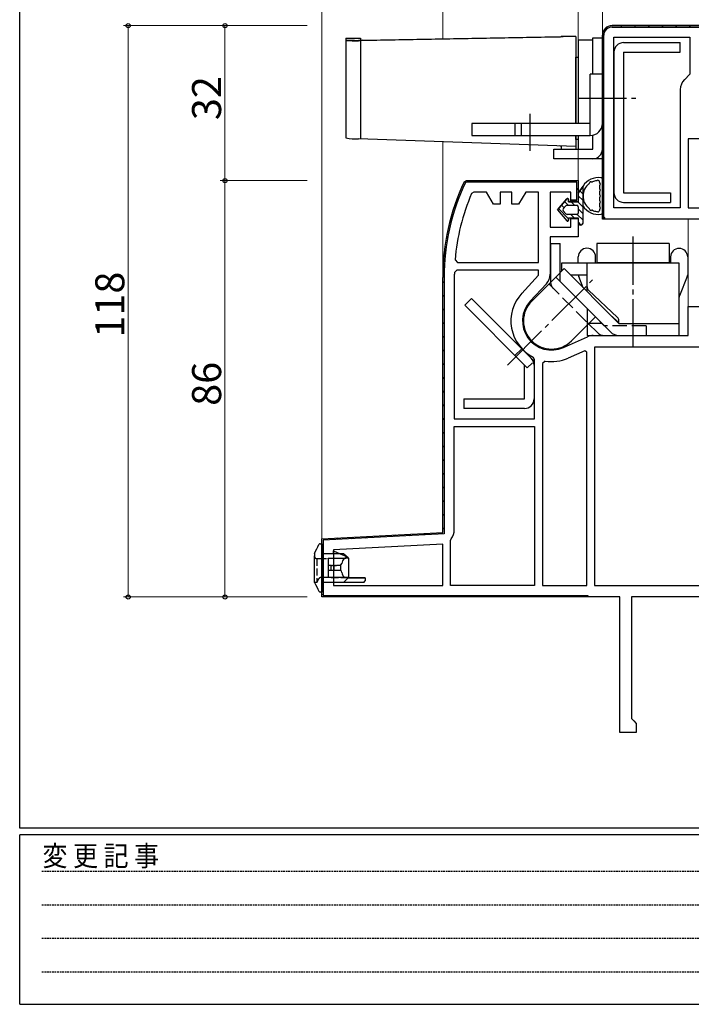
# Model space of a CAD drawing. Extents: x 0 to 793, y 0 to 564.
# Drawn here: x 3 to 142, y 0 to 203 of the extents above; entities that cross this region are included whole.
import ezdxf

# ---------------------------------------------------------------- set-up
doc = ezdxf.new("R2010")
doc.units = 0
for name, pattern in [('HIDDEN', [0.375, 0.25, -0.125]), ('YCENTER_1', [13, 10, -1, 1, -1]), ('YHIDDEN_1', [4, 3, -1])]:
    doc.linetypes.add(name, pattern=pattern)
for name, color, linetype, lineweight in [('YKK_11', 7, 'CONTINUOUS', 30), ('YKK_12', 2, 'CONTINUOUS', 13), ('YKK_13', 4, 'CONTINUOUS', 30), ('YKK_D', 6, 'CONTINUOUS', 13)]:
    doc.layers.add(name, color=color, linetype=linetype, lineweight=lineweight)
doc.layers.add('YKK_ZWAK', color=7, linetype='CONTINUOUS')
doc.styles.get("Standard").update_dxf_attribs({"font": 'ROMANS.SHX', "bigfont": 'EXTFONT.SHX'})
doc.styles.add('YKK_OSSTYLE1', font='romans.shx', dxfattribs={"width": 0.9, "bigfont": 'EXTFONT.SHX'})

# ---------------------------------------------------------------- blocks, each defined once
blk = doc.blocks.new('A201')
at = {"layer": 'YKK_ZWAK', "color": 254, "linetype": 'Continuous'}
for p, q in [((21, 35), (21, 410)), ((571, 35), (21, 35)), ((544, 34), (21, 34)), ((21, 9), (21, 34)), ((21, 9), (544, 9))]:
    blk.add_line(p, q, dxfattribs=at)
at = {"layer": 'YKK_ZWAK', "color": 131, "linetype": 'HIDDEN'}
for p, q in [((24.28, 28.63), (201.57, 28.63)), ((24.28, 23.68), (201.57, 23.68)), ((24.28, 18.74), (201.57, 18.74)), ((24.28, 13.79), (201.57, 13.79))]:
    blk.add_line(p, q, dxfattribs=at)
at = {"layer": 'YKK_ZWAK', "color": 131, "linetype": 'Continuous', "style": 'YKK_OSSTYLE1', "width": 0.9}
blk.add_text('変 更 記 事', height=3, dxfattribs=at).set_placement((24.37, 29.39))

msp = doc.modelspace()

# ---------------------------------------------------------------- linework, layer by layer
at = {"layer": 'YKK_11', "linetype": 'Continuous', "lineweight": 13}
for p, q in [((123.48, 201.08), (124.28, 201.88)), ((127.05, 201.83), (127.35, 202.13)), ((129.88, 201.83), (130.18, 202.13)), ((132.71, 201.83), (133.01, 202.13)), ((135.54, 201.83), (135.84, 202.13)), ((138.37, 201.83), (138.67, 202.13)), ((141.19, 201.83), (141.49, 202.13)), ((123.23, 198.01), (123.53, 198.31)), ((123.23, 195.18), (123.53, 195.48)), ((123.23, 192.35), (123.53, 192.65)), ((123.23, 189.52), (123.53, 189.82)), ((123.23, 186.69), (123.53, 186.99)), ((123.23, 183.87), (123.53, 184.17)), ((123.23, 181.04), (123.53, 181.34)), ((123.23, 178.21), (123.53, 178.51)), ((123.23, 175.38), (123.53, 175.68)), ((123.23, 172.55), (123.53, 172.85)), ((96.91, 169.83), (97.21, 170.13)), ((99.74, 169.83), (100.04, 170.13)), ((102.57, 169.83), (102.87, 170.13)), ((105.4, 169.83), (105.7, 170.13)), ((108.22, 169.83), (108.52, 170.13)), ((111.05, 169.83), (111.35, 170.13)), ((113.88, 169.83), (114.18, 170.13)), ((116.71, 169.83), (117.01, 170.13)), ((123.23, 169.72), (123.53, 170.02)), ((117.93, 168.23), (118.23, 168.53)), ((123.23, 166.9), (123.53, 167.2)), ((93.05, 165.97), (93.56, 166.48)), ((123.23, 164.07), (123.53, 164.37)), ((91.75, 161.84), (92.18, 162.27)), ((90.95, 158.21), (91.32, 158.59)), ((90.48, 154.92), (90.82, 155.26)), ((90.27, 151.87), (90.58, 152.19)), ((90.23, 149.01), (90.53, 149.31)), ((90.23, 146.18), (90.53, 146.48)), ((90.23, 143.36), (90.53, 143.66)), ((90.23, 140.53), (90.53, 140.83)), ((90.23, 137.7), (90.53, 138)), ((90.23, 134.87), (90.53, 135.17)), ((90.23, 132.04), (90.53, 132.34)), ((90.23, 129.21), (90.53, 129.51)), ((90.23, 126.38), (90.53, 126.68)), ((90.23, 123.56), (90.53, 123.86)), ((90.23, 120.73), (90.53, 121.03)), ((90.23, 117.9), (90.53, 118.2)), ((90.23, 115.07), (90.53, 115.37)), ((90.23, 112.24), (90.53, 112.54)), ((90.23, 109.41), (90.53, 109.71)), ((90.23, 106.59), (90.53, 106.89)), ((90.23, 103.76), (90.53, 104.06)), ((90.23, 100.93), (90.53, 101.23)), ((90.23, 98.1), (90.53, 98.4)), ((68.33, 95.99), (68.64, 96.31)), ((71.31, 96.15), (71.63, 96.46)), ((74.3, 96.3), (74.61, 96.62)), ((77.28, 96.46), (77.6, 96.78)), ((80.27, 96.62), (80.58, 96.93)), ((83.25, 96.77), (83.57, 97.09)), ((86.24, 96.93), (86.55, 97.25)), ((89.22, 97.09), (89.54, 97.4)), ((65.23, 92.9), (65.53, 93.2)), ((65.23, 90.07), (65.53, 90.37)), ((65.23, 87.24), (65.53, 87.54)), ((65.4, 84.58), (65.62, 84.8)), ((67.78, 84.13), (68.08, 84.43)), ((70.61, 84.13), (70.91, 84.43)), ((73.44, 84.13), (73.74, 84.43)), ((76.26, 84.13), (76.56, 84.43)), ((79.09, 84.13), (79.39, 84.43)), ((81.92, 84.13), (82.22, 84.43)), ((84.75, 84.13), (85.05, 84.43)), ((87.58, 84.13), (87.88, 84.43)), ((90.41, 84.13), (90.71, 84.43)), ((93.23, 84.13), (93.53, 84.43)), ((96.06, 84.13), (96.36, 84.43)), ((98.89, 84.13), (99.19, 84.43)), ((101.72, 84.13), (102.02, 84.43)), ((104.55, 84.13), (104.85, 84.43)), ((107.38, 84.13), (107.68, 84.43)), ((110.21, 84.13), (110.51, 84.43)), ((113.03, 84.13), (113.33, 84.43)), ((115.86, 84.13), (116.16, 84.43)), ((118.69, 84.13), (118.99, 84.43))]:
    msp.add_line(p, q, dxfattribs=at)
at = {"layer": 'YKK_11', "linetype": 'ByBlock', "lineweight": 30, "ltscale": 0.5}
for p, q in [((125.23, 202.13), (145.23, 202.13)), ((145.23, 202.13), (125.23, 202.13)), ((125.23, 201.83), (144.93, 201.83)), ((123.23, 162.13), (123.23, 200.13)), ((123.23, 200.13), (123.23, 162.63)), ((123.23, 200.13), (123.23, 162.63)), ((123.53, 162.63), (123.53, 200.13)), ((123.23, 162.63), (123.73, 162.13)), ((147.73, 162.13), (123.23, 162.13)), ((123.73, 162.43), (123.53, 162.63)), ((123.73, 162.13), (123.73, 162.43)), ((65.23, 84.13), (65.23, 96.13)), ((126.83, 84.13), (65.23, 84.13))]:
    msp.add_line(p, q, dxfattribs=at)
at = {"layer": 'YKK_11', "linetype": 'ByBlock', "lineweight": -2, "ltscale": 0.5}
for p, q in [((125.63, 164.53), (125.63, 199.73)), ((125.63, 164.53), (125.63, 199.73)), ((125.63, 199.73), (141.33, 199.73)), ((141.33, 199.73), (141.33, 192.12)), ((141.33, 192.12), (140.18, 190.97)), ((139.33, 188.92), (139.33, 164.53)), ((140.93, 178.73), (140.93, 164.53)), ((140.93, 178.73), (140.93, 164.53)), ((148.53, 178.73), (140.93, 178.73)), ((94.67, 169.84), (95.12, 170.13)), ((94.67, 169.84), (95.12, 170.13)), ((95.12, 169.83), (94.94, 169.72)), ((95.12, 170.13), (118.23, 170.13)), ((95.12, 170.13), (118.23, 170.13)), ((117.93, 169.83), (95.12, 169.83)), ((117.93, 166.13), (117.93, 169.83)), ((118.23, 170.13), (118.23, 165.83)), ((118.23, 170.13), (118.23, 165.83)), ((96.67, 167.73), (96.21, 167.43)), ((99.29, 167.73), (96.67, 167.73)), ((100.73, 165.23), (99.29, 167.73)), ((104.53, 167.73), (102.13, 167.73)), ((102.13, 167.73), (102.13, 165.23)), ((104.53, 165.23), (104.53, 167.73)), ((107.38, 167.73), (105.93, 165.23)), ((110.03, 167.73), (107.38, 167.73)), ((110.03, 153.23), (110.03, 167.73)), ((116.73, 167.73), (112.43, 167.73)), ((112.43, 167.73), (112.43, 160.53)), ((116.73, 165.83), (116.73, 167.73)), ((102.13, 165.23), (100.73, 165.23)), ((105.93, 165.23), (104.53, 165.23)), ((116.73, 165.83), (116.73, 166.13)), ((116.73, 166.13), (117.93, 166.13)), ((118.23, 165.83), (116.73, 165.83)), ((118.23, 165.83), (116.73, 165.83)), ((139.33, 164.53), (125.63, 164.53)), ((140.93, 164.53), (148.53, 164.53)), ((116.73, 160.53), (116.73, 162.33)), ((116.73, 162.33), (118.23, 162.33)), ((118.23, 162.33), (118.23, 158.53)), ((112.43, 160.53), (116.73, 160.53)), ((118.23, 158.53), (112.43, 158.53)), ((112.43, 158.53), (112.43, 150.77)), ((92.79, 153.77), (93.29, 153.23)), ((93.29, 153.23), (110.03, 153.23)), ((93.29, 153.23), (110.03, 153.23)), ((93.15, 151.63), (92.65, 151.14)), ((110.03, 151.63), (93.15, 151.63)), ((106.58, 146.84), (110.03, 150.57)), ((110.03, 150.57), (110.03, 151.63)), ((90.23, 97.44), (90.23, 150.13)), ((90.23, 97.44), (90.23, 150.13)), ((90.53, 150.13), (90.53, 97.16)), ((92.63, 150.13), (92.63, 120.93)), ((92.63, 150.13), (92.63, 120.93)), ((111.66, 148.8), (108.34, 145.21)), ((140.93, 138.13), (140.93, 144.13)), ((140.93, 144.13), (144.73, 144.13)), ((115.18, 135.65), (120.17, 137.88)), ((121.35, 138.13), (140.93, 138.13)), ((119.58, 134.99), (116.16, 133.46)), ((120.03, 134.69), (119.58, 134.99)), ((120.03, 86.53), (120.03, 134.69)), ((120.03, 86.53), (120.03, 134.69)), ((152.93, 135.73), (121.63, 135.73)), ((121.63, 135.73), (121.63, 86.53)), ((109.23, 133.18), (108.96, 133.63)), ((109.23, 120.93), (109.23, 133.18)), ((111.41, 132.83), (110.83, 132.34)), ((110.83, 132.34), (110.83, 86.53)), ((92.63, 120.93), (109.23, 120.93)), ((92.63, 98), (92.63, 119.33)), ((92.63, 119.33), (109.23, 119.33)), ((109.23, 119.33), (109.23, 86.53)), ((109.23, 119.33), (109.23, 86.53)), ((65.23, 96.13), (90.23, 97.44)), ((65.23, 96.13), (90.23, 97.44)), ((65.23, 84.13), (65.23, 96.13)), ((65.23, 84.13), (65.23, 96.13)), ((65.23, 84.13), (65.23, 96.13)), ((90.53, 97.16), (65.53, 95.85)), ((65.53, 95.85), (65.53, 84.43)), ((91.83, 95.81), (91.95, 96.13)), ((91.83, 86.53), (91.83, 95.81)), ((90.23, 95.04), (67.63, 93.85)), ((90.23, 95.04), (67.63, 93.85)), ((67.63, 93.85), (67.63, 86.53)), ((90.23, 86.53), (90.23, 95.04)), ((67.63, 86.53), (90.23, 86.53)), ((109.23, 86.53), (91.83, 86.53)), ((110.83, 86.53), (120.03, 86.53)), ((121.63, 86.53), (152.93, 86.53)), ((120.23, 84.13), (65.23, 84.13)), ((65.53, 84.43), (120.23, 84.43)), ((120.23, 84.43), (120.23, 84.13)), ((126.83, 56.13), (126.83, 84.13)), ((180.23, 84.13), (129.23, 84.13)), ((129.23, 84.13), (129.23, 59.03)), ((129.23, 59.03), (129.73, 58.53)), ((129.73, 58.53), (130.23, 58.03)), ((130.23, 58.03), (130.23, 56.13)), ((130.23, 56.13), (126.83, 56.13))]:
    msp.add_line(p, q, dxfattribs=at)
at = {"layer": 'YKK_11', "linetype": 'ByBlock', "lineweight": 30, "ltscale": 0.5}
for radius in [2, 2, 1.7]:
    msp.add_arc((125.23, 200.13), radius, 90, 180, dxfattribs=at)
at = {"layer": 'YKK_11', "linetype": 'ByBlock', "lineweight": -2, "ltscale": 0.5}
for centre, radius, start, end in [((142.23, 188.92), 2.9, 135, 180), ((136.23, 150.13), 46, 154.6231, 180), ((136.23, 150.13), 46, 154.6231, 180), ((136.23, 150.13), 45.7, 154.6231, 180), ((136.23, 150.13), 43.6, 156.6247, 175.2087), ((136.23, 150.13), 43.6, 178.6705, 180), ((109.53, 150.77), 2.9, 317.156, 0), ((112.73, 141.13), 8.4, 137.156, 243.2924), ((112.73, 141.13), 6, 137.156, 294.0515), ((121.35, 135.23), 2.9, 90, 114.0515), ((112.73, 141.13), 8.4, 260.9496, 294.0515), ((89.73, 98), 2.9, 319.8808, 0)]:
    msp.add_arc(centre, radius, start, end, dxfattribs=at)
at = {"layer": 'YKK_12'}
for p, q in [((65.23, 95.18), (65.23, 458.08)), ((90.23, 199.35), (90.23, 403.13)), ((118.23, 181.93), (118.23, 383.63)), ((123.23, 200.13), (123.23, 353.13)), ((118.23, 169.63), (118.23, 179.43)), ((90.23, 150.13), (90.23, 178.14)), ((140.93, 162.13), (140.93, 143.08))]:
    msp.add_line(p, q, dxfattribs=at)
at = {"layer": 'YKK_13', "linetype": 'Continuous'}
for p, q in [((70.23, 199.51), (73.23, 199.51)), ((70.23, 199.51), (70.23, 199.07)), ((72.83, 199.03), (114.36, 199.8)), ((73.23, 199.51), (73.23, 178.74)), ((73.61, 199.12), (115.14, 199.9)), ((117.73, 199.86), (114.73, 199.86)), ((115.14, 199.9), (114.82, 199.86)), ((117.73, 199.86), (117.73, 199.63)), ((117.73, 199.63), (117.73, 181.93)), ((71.99, 199.07), (70.23, 199.07)), ((70.23, 199.07), (70.23, 178.93)), ((73.61, 199.12), (72.83, 199.03)), ((121.23, 199.13), (118.23, 199.13)), ((118.23, 199.13), (118.23, 192.21)), ((123.23, 179.13), (123.23, 195.13)), ((118.23, 192.21), (118.23, 181.93)), ((117.73, 179.43), (117.73, 176.63)), ((118.23, 179.43), (118.23, 176.63)), ((117.73, 177.16), (72.83, 178.76)), ((114.73, 177.27), (114.73, 176.63)), ((119.11, 168.8), (119.23, 168.68)), ((118.23, 166.99), (119.23, 165.99)), ((118.56, 168.01), (119.23, 167.34)), ((114.77, 165.06), (115.34, 164.49)), ((115.39, 165.79), (116.15, 165.03)), ((116.12, 166.41), (116.22, 166.31)), ((116.8, 165.73), (117.5, 165.03)), ((118.15, 165.73), (119.23, 164.64)), ((114.15, 164.34), (116.23, 162.25)), ((116.71, 163.13), (117.41, 162.43)), ((118.03, 163.15), (119.23, 161.95)), ((118.23, 164.29), (119.23, 163.29)), ((118.23, 161.6), (118.88, 160.95))]:
    msp.add_line(p, q, dxfattribs=at)
at = {"layer": 'YKK_13'}
for p, q in [((121.23, 199.63), (123.23, 199.63)), ((121.23, 192.13), (121.23, 199.63)), ((123.23, 199.63), (123.23, 174.63)), ((127.63, 198.63), (139.33, 198.63)), ((139.33, 196.63), (139.33, 198.63)), ((117.73, 181.93), (117.73, 195.62)), ((117.73, 195.62), (118.23, 195.62)), ((118.23, 195.62), (118.23, 181.93)), ((125.63, 196.63), (125.63, 167.63)), ((127.63, 196.63), (127.63, 167.63)), ((127.63, 196.63), (139.33, 196.63)), ((123.23, 192.13), (120.73, 192.13)), ((120.73, 179.43), (120.73, 192.13)), ((123.23, 181.93), (123.23, 192.13)), ((96.23, 181.93), (96.23, 179.43)), ((120.73, 181.93), (96.23, 181.93)), ((105.18, 179.43), (105.18, 181.93)), ((106.46, 181.93), (106.46, 179.43)), ((96.23, 179.43), (120.73, 179.43)), ((117.73, 178.62), (117.73, 179.43)), ((118.23, 179.43), (118.23, 178.62)), ((121.23, 176.63), (121.23, 179.48)), ((118.23, 178.62), (117.73, 178.62)), ((113.23, 174.63), (113.23, 176.63)), ((113.23, 176.63), (121.23, 176.63)), ((123.23, 174.63), (113.23, 174.63)), ((122.63, 169.79), (122.63, 169.94)), ((122.63, 168.99), (122.63, 168.56)), ((123.23, 170.39), (123.23, 163.47)), ((122.63, 167.76), (122.63, 167.33)), ((127.63, 167.63), (137.33, 167.63)), ((137.33, 167.63), (137.33, 165.63)), ((122.63, 166.53), (122.63, 166.1)), ((122.63, 165.3), (122.63, 164.87)), ((127.63, 165.63), (137.33, 165.63)), ((122.63, 164.07), (122.63, 163.92)), ((112.5, 157.14), (112.5, 149.26)), ((112.5, 157.14), (114.5, 157.14)), ((114.5, 151.1), (114.5, 157.14)), ((122.06, 157.13), (122.06, 153.13)), ((137.06, 157.13), (122.06, 157.13)), ((137.06, 157.13), (137.06, 153.13)), ((114.86, 153.13), (139.06, 153.13)), ((114.86, 151.46), (114.86, 153.13)), ((118.26, 153.13), (118.26, 154.36)), ((120.06, 147.31), (120.06, 153.13)), ((121.81, 153.13), (121.81, 154.36)), ((137.06, 153.13), (122.06, 153.13)), ((137.31, 154.36), (137.31, 153.13)), ((139.06, 153.13), (139.06, 138.13)), ((140.86, 154.36), (140.86, 150.68)), ((113.58, 150.18), (115.35, 151.95)), ((126.66, 140.63), (115.35, 151.95)), ((116.66, 150.63), (120.06, 150.63)), ((113.58, 150.18), (108.63, 145.23)), ((112.5, 149.26), (112.51, 149.11)), ((113.58, 150.18), (124.9, 138.87)), ((113.58, 150.18), (121.79, 141.98)), ((119.29, 148.01), (118.34, 150.3)), ((140.79, 150.3), (139.14, 146.32)), ((120.07, 147.23), (120.06, 147.31)), ((126.37, 141.85), (120.36, 147.5)), ((96.19, 145.79), (94.78, 144.38)), ((96.19, 145.79), (108.54, 133.44)), ((107.13, 132.03), (94.78, 144.38)), ((120.06, 143.7), (120.06, 140.26)), ((116.84, 137.03), (121.79, 141.98)), ((123.13, 140.63), (120.06, 140.63)), ((120.37, 140.56), (122.21, 138.73)), ((126.37, 140.99), (125.26, 142.04)), ((126.66, 140.63), (126.66, 141.19)), ((126.66, 140.63), (139.06, 140.63)), ((120.06, 140.26), (120.06, 138.13)), ((120.06, 138.13), (139.06, 138.13)), ((123.62, 138.14), (132.3, 138.14)), ((109.13, 132.85), (108.54, 133.44)), ((109, 132.73), (109.13, 132.85)), ((107.13, 125.05), (107.13, 132.03)), ((109.13, 132.03), (109.13, 125.05)), ((94.63, 125.05), (94.63, 123.05)), ((94.63, 125.05), (107.13, 125.05)), ((107.13, 123.05), (94.63, 123.05)), ((64.92, 95.13), (64.95, 95.13)), ((64.95, 95.13), (65.23, 95.13)), ((65.23, 95.13), (65.23, 94.13)), ((65.23, 94.13), (65.23, 86.13)), ((67.63, 93.03), (67.63, 93.63)), ((67.63, 93.63), (69.05, 93.03)), ((63.73, 93.13), (63.73, 92.63)), ((63.73, 87.63), (63.73, 92.63)), ((69.73, 93.03), (65.23, 93.03)), ((66.53, 92.13), (69.97, 92.13)), ((66.53, 92.03), (66.53, 92.13)), ((66.53, 92.03), (66.53, 90.63)), ((69.43, 92.13), (69.73, 92.13)), ((70.73, 92.13), (69.73, 93.03)), ((70.67, 92.13), (69.97, 92.13)), ((70.67, 92.13), (70.73, 92.13)), ((70.73, 92.13), (70.73, 88.13)), ((67.13, 90.63), (66.53, 90.63)), ((66.53, 90.63), (66.53, 89.63)), ((67.13, 89.63), (66.53, 89.63)), ((66.53, 89.63), (66.53, 88.23)), ((67.13, 90.63), (67.13, 89.63)), ((67.23, 90.63), (67.13, 90.63)), ((67.23, 89.63), (67.13, 89.63)), ((67.23, 90.63), (67.42, 90.63)), ((67.42, 89.63), (67.23, 89.63)), ((67.73, 90.63), (67.42, 90.63)), ((67.73, 89.63), (67.42, 89.63)), ((67.73, 90.63), (67.73, 89.63)), ((67.87, 90.63), (67.73, 90.63)), ((67.87, 89.63), (67.73, 89.63)), ((67.87, 90.63), (68.05, 90.63)), ((68.05, 89.63), (67.87, 89.63)), ((68.15, 90.63), (68.05, 90.63)), ((68.15, 89.63), (68.05, 89.63)), ((68.15, 90.63), (68.29, 90.63)), ((68.29, 89.63), (68.15, 89.63)), ((69.14, 90.63), (68.29, 90.63)), ((69.14, 89.63), (68.29, 89.63)), ((69.14, 90.63), (69.14, 89.63)), ((63.73, 87.13), (63.73, 87.63)), ((66.53, 88.13), (66.53, 88.23)), ((69.97, 88.13), (66.53, 88.13)), ((69.73, 88.13), (69.43, 88.13)), ((69.73, 87.13), (70.73, 88.13)), ((70.67, 88.13), (69.97, 88.13)), ((70.73, 88.13), (70.67, 88.13)), ((70.69, 88.08), (74.23, 88.05)), ((74.23, 88.05), (74.23, 87.43)), ((69.73, 87.13), (65.23, 87.13)), ((65.23, 86.13), (65.23, 85.13)), ((73.93, 87.13), (69.73, 87.13)), ((73.93, 87.13), (74.23, 87.43)), ((64.95, 85.13), (64.92, 85.13)), ((65.23, 85.13), (64.95, 85.13))]:
    msp.add_line(p, q, dxfattribs=at)
at = {"layer": 'YKK_13', "linetype": 'YCENTER_1'}
for p, q in [((118.23, 187.13), (130.13, 187.13)), ((108.23, 183.93), (108.23, 176.24)), ((129.56, 158.61), (129.56, 135.63)), ((103.61, 132.01), (121.22, 149.62))]:
    msp.add_line(p, q, dxfattribs=at)
at = {"layer": 'YKK_13', "linetype": 'ByBlock'}
for p, q in [((119.23, 168.98), (118.23, 167.53)), ((118.23, 167.53), (119.23, 168.98)), ((119.23, 161.43), (119.23, 168.98)), ((118.23, 167.53), (118.23, 165.73)), ((118.23, 167.53), (118.23, 165.73)), ((115.88, 166.36), (113.93, 164.08)), ((113.93, 164.08), (115.88, 166.36)), ((115.15, 164.27), (115.71, 164.92)), ((115.15, 164.27), (115.71, 164.92)), ((115.93, 165.03), (117.93, 165.03)), ((115.93, 165.03), (117.93, 165.03)), ((116.23, 165.73), (116.23, 166.23)), ((116.23, 166.23), (116.23, 165.73)), ((118.23, 165.73), (116.23, 165.73)), ((116.23, 165.73), (118.23, 165.73)), ((118.23, 164.73), (118.23, 163.43)), ((118.23, 164.73), (118.23, 163.43)), ((113.93, 164.08), (115.88, 161.8)), ((113.93, 164.08), (115.88, 161.8)), ((115.71, 163.24), (115.15, 163.89)), ((115.15, 163.89), (115.71, 163.24)), ((117.93, 163.13), (115.93, 163.13)), ((117.93, 163.13), (115.93, 163.13)), ((116.23, 162.43), (118.23, 162.43)), ((116.23, 161.93), (116.23, 162.43)), ((116.23, 162.43), (116.23, 161.93)), ((116.23, 162.43), (118.23, 162.43)), ((118.23, 162.43), (118.23, 161.43)), ((118.23, 162.43), (118.23, 161.43))]:
    msp.add_line(p, q, dxfattribs=at)
at = {"layer": 'YKK_13', "linetype": 'YHIDDEN_1'}
for p, q in [((114.5, 149.26), (114.5, 151.1)), ((112.17, 148.77), (120.37, 140.56)), ((121.79, 141.98), (123.62, 140.14)), ((132.3, 140.14), (123.62, 140.14)), ((132.3, 140.14), (132.3, 138.14)), ((105.17, 133.99), (106.58, 135.4))]:
    msp.add_line(p, q, dxfattribs=at)
at = {"layer": 'YKK_13', "linetype": 'YHIDDEN_1', "ltscale": 0.5}
for p, q in [((107.72, 131.44), (109, 132.73)), ((107.13, 132.03), (107.72, 131.44)), ((65.23, 92.03), (64.23, 92.03)), ((64.23, 92.03), (64.23, 87.13)), ((65.23, 92.03), (64.23, 92.03)), ((70.23, 92.07), (65.23, 92.03)), ((70.23, 92.07), (65.23, 92.03)), ((69.05, 93.03), (70.23, 92.53)), ((70.23, 92.53), (70.23, 92.07)), ((64.23, 87.13), (64.6, 87.85)), ((65.23, 88.13), (65.04, 88.13)), ((65.23, 88.13), (65.04, 88.13)), ((70.69, 88.08), (65.23, 88.13)), ((70.69, 88.08), (65.23, 88.13)), ((64.23, 87.13), (63.73, 87.13))]:
    msp.add_line(p, q, dxfattribs=at)
at = {"layer": 'YKK_13', "ltscale": 0.5}
msp.add_line((74.23, 88.05), (70.69, 88.08), dxfattribs=at)
at = {"layer": 'YKK_13', "linetype": 'Continuous'}
for centre, radius, start, end in [((114.33, 201.39), 1.58, 271.4024, 284.9817), ((116, 169.44), 30.47, 86.7277, 91.6084), ((71.97, 229.48), 30.47, 266.7277, 271.6084), ((72.11, 221.03), 21.97, 269.6875, 273.6743), ((72.43, 192.16), 13.41, 260.5822, 271.7118), ((114.38, 176.49), 0.789, 63.3359, 91.2127)]:
    msp.add_arc(centre, radius, start, end, dxfattribs=at)
at = {"layer": 'YKK_13'}
for centre, radius, start, end in [((127.63, 196.63), 2, 90, 180), ((120.73, 181.93), 2.5, 270, 0), ((121.23, 176.63), 2, 270, 0), ((122.33, 169.88), 0.308, 10.0113, 120.5164), ((122.93, 169.79), 0.3, 180, 233.1301), ((122.93, 168.99), 0.3, 126.8699, 180), ((122.63, 169.39), 0.2, 306.8699, 53.1301), ((122.93, 170.39), 0.3, 0, 79.8807), ((122.93, 169.79), 0.3, 0, 0.005), ((122.93, 168.56), 0.3, 180, 233.1301), ((122.93, 167.76), 0.3, 126.8699, 180), ((122.93, 167.33), 0.3, 180, 233.1301), ((122.93, 166.53), 0.3, 126.8699, 180), ((122.63, 168.16), 0.2, 306.8699, 53.1301), ((122.63, 166.93), 0.2, 306.8699, 53.1301), ((127.63, 167.63), 2, 180, 270), ((122.93, 166.1), 0.3, 180, 233.1301), ((122.93, 165.3), 0.3, 126.8699, 180), ((122.93, 164.87), 0.3, 180, 233.1301), ((122.63, 165.7), 0.2, 306.8699, 53.1301), ((122.33, 163.98), 0.308, 239.4836, 349.9887), ((122.93, 164.07), 0.3, 126.8699, 180), ((122.63, 164.47), 0.2, 306.8699, 53.1301), ((122.93, 163.47), 0.3, 280.1193, 0), ((120.04, 154.36), 1.78, 0, 180), ((139.09, 154.36), 1.77, 0, 180), ((119.26, 150.68), 1, 182.5503, 202.5), ((139.86, 150.68), 1, 337.5, 0), ((120.98, 148.17), 0.912, 180.3378, 227.2377), ((112.73, 141.13), 5.8, 135, 315), ((140.06, 145.94), 1, 157.5, 180), ((125.75, 141.18), 0.912, 0.3378, 47.2377), ((125.73, 140.31), 0.941, 26.6409, 46.8996), ((123.62, 140.14), 2, 225, 270), ((126.66, 140.63), 2.5, 225, 270), ((107.13, 132.03), 2, 360, 45), ((107.13, 125.05), 2, 270, 360), ((64.92, 94.83), 0.3, 90, 153.4349), ((68.54, 91.2), 0.823, 316.4588, 351.2011), ((68.73, 89.15), 0.63, 3.2196, 49.1205), ((64.92, 85.43), 0.3, 206.5651, 270)]:
    msp.add_arc(centre, radius, start, end, dxfattribs=at)
at = {"layer": 'YKK_13', "linetype": 'ByBlock'}
for centre, radius, start, end in [((122.43, 166.93), 3.8, 81.6356, 147.3631), ((122.43, 166.93), 3.2, 126.8522, 233.1478), ((120.34, 169.73), 0.3, 306.8522, 356.633), ((120.83, 169.7), 0.2, 63.367, 176.633), ((121.06, 170.15), 0.3, 243.367, 293.1478), ((122.43, 166.93), 3.2, 96.8522, 113.1478), ((122.02, 170.4), 0.3, 276.8522, 301.7426), ((115.93, 164.73), 0.3, 90, 139.5362), ((115.93, 164.73), 0.3, 90, 139.5362), ((116.03, 166.23), 0.202, 0, 139.5362), ((116.03, 166.23), 0.202, 0, 139.5362), ((117.93, 164.73), 0.3, 360, 90), ((117.93, 164.73), 0.3, 0, 90), ((122.43, 166.93), 3.8, 212.6369, 278.3644), ((115.38, 164.08), 0.3, 139.5362, 220.4638), ((115.38, 164.08), 0.3, 139.5362, 220.4638), ((115.93, 163.43), 0.3, 220.4638, 270), ((115.93, 163.43), 0.3, 220.4638, 270), ((117.93, 163.43), 0.3, 270, 0), ((117.93, 163.43), 0.3, 270, 360), ((120.34, 164.13), 0.3, 3.367, 53.1478), ((120.83, 164.16), 0.2, 183.367, 296.633), ((121.06, 163.71), 0.3, 66.8522, 116.633), ((122.43, 166.93), 3.2, 246.8522, 263.1478), ((122.02, 163.45), 0.3, 58.2574, 83.1478), ((116.03, 161.93), 0.202, 220.4638, 360), ((116.03, 161.93), 0.202, 220.4638, 0), ((118.73, 161.43), 0.5, 180.1146, 359.8854), ((118.73, 161.43), 0.5, 180, 180.1147), ((118.73, 161.43), 0.5, 180, 0.1146)]:
    msp.add_arc(centre, radius, start, end, dxfattribs=at)
at = {"layer": 'YKK_13', "linetype": 'YHIDDEN_1'}
msp.add_arc((114.5, 149.26), 2, 184.4584, 225, dxfattribs=at)
at = {"layer": 'YKK_13', "linetype": 'YHIDDEN_1', "ltscale": 0.5}
for centre, start, end in [((64.23, 92.53), 180, 270), ((65.04, 87.63), 90, 153.4349)]:
    msp.add_arc(centre, 0.5, start, end, dxfattribs=at)
at = {"layer": 'YKK_13'}
for centre, major_axis, start_param, end_param in [((71.52, 90.13), (0, 2.9), 0.85814, 1.240291), ((69.97, 91.83), (0, 0.3), 0, 0.85814), ((71.52, 90.13), (0, 2.9), 1.901301, 2.283453), ((69.97, 88.43), (0, 0.3), 2.283453, 3.141593)]:
    msp.add_ellipse(centre, major_axis=major_axis, ratio=0.789474, start_param=start_param, end_param=end_param, dxfattribs=at)
for points in [[(63.73, 93.13), (64.04, 93.74), (64.35, 94.35), (64.65, 94.96)], [(63.73, 87.13), (64.04, 86.52), (64.35, 85.91), (64.65, 85.3)]]:
    msp.add_open_spline(points, degree=3, dxfattribs=at)
at = {"layer": 'YKK_D', "linetype": 'ByBlock'}
for p, q in [((62.23, 202.13), (24.23, 202.13)), ((25.23, 84.13), (25.23, 202.13)), ((62.23, 202.13), (44.23, 202.13)), ((45.23, 170.13), (45.23, 202.13)), ((62.23, 170.13), (44.23, 170.13)), ((62.23, 170.13), (44.23, 170.13)), ((45.23, 84.13), (45.23, 170.13)), ((62.23, 84.13), (24.23, 84.13)), ((62.23, 84.13), (44.23, 84.13))]:
    msp.add_line(p, q, dxfattribs=at)
at = {"layer": 'YKK_D', "linetype": 'ByBlock', "lineweight": -2}
for centre in [(25.23, 202.13), (45.23, 202.13), (45.23, 170.13), (45.23, 170.13), (25.23, 84.13), (45.23, 84.13)]:
    msp.add_circle(centre, 0.425, dxfattribs=at)

# ---------------------------------------------------------------- block references
at = {"layer": 'YKK_ZWAK', "xscale": 1.4, "yscale": 1.4, "zscale": 1.4}
msp.add_blockref('A201', (-26.6, -12.6), dxfattribs=at)

# ---------------------------------------------------------------- texts
at = {"layer": 'YKK_D'}
for s, p in [('32', (44.43, 182.61)), ('118', (24.43, 137.69)), ('86', (44.43, 123.61))]:
    msp.add_text(s, height=6, rotation=90, dxfattribs=at).set_placement(p)

doc.saveas('drawing.dxf')
